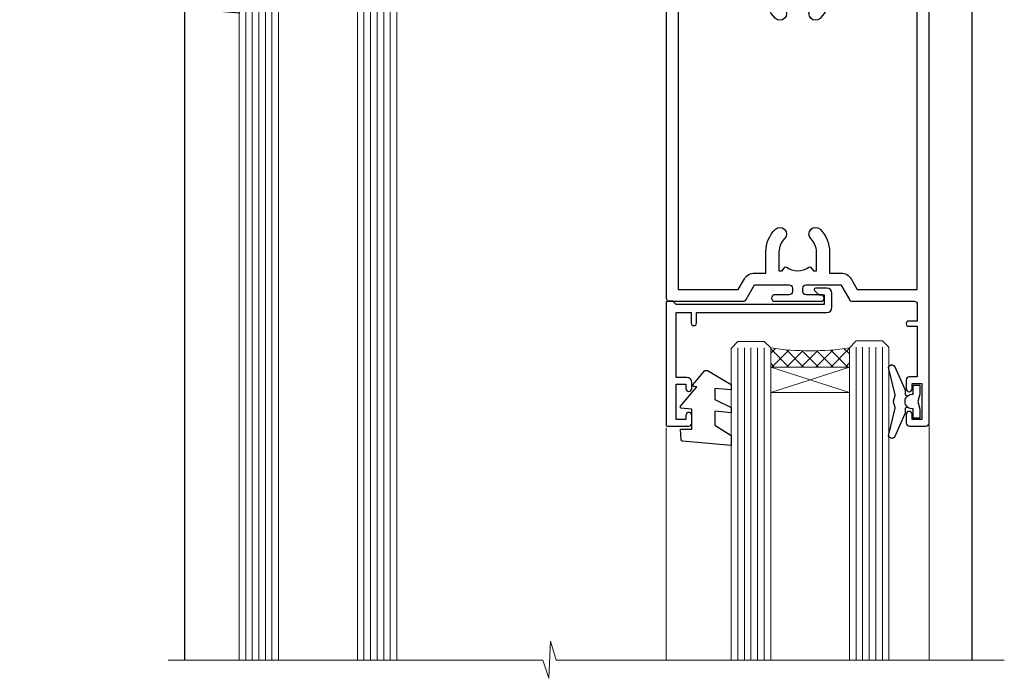
# Model space of a CAD drawing. Units: millimetres. Extents: x 0 to 642496, y -403 to 730.
# Drawn here: x 12152 to 12301, y 426 to 526 of the extents above; entities that cross this region are included whole.
import ezdxf
from ezdxf import colors
from ezdxf.entities.mleader import LeaderData, LeaderLine
from ezdxf.math import Vec2, Vec3

# ---------------------------------------------------------------- set-up
doc = ezdxf.new("R2010")
doc.units = ezdxf.units.MM
doc.linetypes.add('CENTER', pattern=[2, 1.25, -0.25, 0.25, -0.25])
doc.linetypes.add('Dashed', pattern=[564.4444465637206, 282.2222232818604, -282.2222232818602])
for name, color, linetype in [('Aluminium Systems Ltd Joinery Detail', 7, 'Continuous'), ('Aluminium Systems Ltd Notes', 7, 'Continuous'), ('DIE', 7, 'Continuous')]:
    doc.layers.add(name, color=color, linetype=linetype)
doc.layers.add('HARDWARE', color=8, linetype='Continuous', lineweight=5)
doc.styles.get("Standard").update_dxf_attribs({"font": 'arial.ttf'})

# ---------------------------------------------------------------- blocks, each defined once
blk = doc.blocks.new('_Open90')
at = {"color": 0, "linetype": 'ByBlock', "lineweight": -2}
for p, q in [((-0.5, 0.5), (0, 0)), ((0, 0), (-2.439666651745029, 0)), ((0, 0), (-0.5, -0.5))]:
    blk.add_line(p, q, dxfattribs=at)
blk = doc.blocks.new('C438-21617')
at = {"flags": 128}
blk.add_lwpolyline([(1.499999967791013, 3.699999993124436), (1.499999967791013, 13.49999999312371), (3.299999967819844, 13.49999999312337, 0.4142135623720295), (3.799999967820185, 13.99999999312189), (3.799999967819844, 15.29999999312662, 0.9999999999999999), (2.899999967825664, 15.29999999312662), (2.899999967825664, 14.49999999312371), (1.399999967825664, 14.49999999312371), (1.399999967825664, 19.99999999312371), (2.899999967825664, 19.99999999312371), (2.899999967825664, 19.19999999312807, 0.9999999999999999), (3.799999967819844, 19.19999999312807), (3.799999967819844, 20.49999999312371, 0.414213562373095), (3.299999967819844, 20.99999999312371), (0.4999999678196616, 20.99999999312371, 0.414213562373095), (-3.218033839402779e-08, 20.49999999312371), (-3.218033839402779e-08, 2.199999993124436, 0.4142135623724291), (0.1999999678199345, 1.999999993123708), (0.9999999678196616, 1.999999993123708), (1.499999967819662, 2.499999993123708), (23.79999996782121, 2.499999993123708), (23.79999996782121, 0.9999999931237085), (23.01714196782072, 0.9999999931237085), (22.35856332405942, 0.3414213493592229, 0.6681786379198802), (22.49998468029557, -6.876291536173085e-09), (24.24998996782128, -6.876291536173085e-09, 0.414213562373095), (24.99998996782128, 0.7499999931237085), (24.99998996782128, 2.949999993124436, 0.414213562373095), (24.24998996782128, 3.699999993124436), (3.799999967823425, 3.699999993124436), (3.799999967823481, 5.299999993122867, 0.9999999999999999), (2.999999967824209, 5.299999993122867), (2.999999967824266, 3.699999993124436)], format="xyb", close=True, dxfattribs=at)
blk = doc.blocks.new('CO112-Comp')
blk.add_lwpolyline([(-2.40000000000007, 2.549999999999727), (-4.173214521477782, 3.376863510916451, 0.5486187866266629), (-4.600000000000001, 3.104971174805428), (-4.600000000000115, 1.174264068711523, 0.1989123673796485), (-4.512132034356092, 0.9621320343555908), (-4.187867965644138, 0.6378679656437498, -0.1989123673796545), (-4.100000000000229, 0.4257359312878179), (-4.100000000000001, -1.867621053448261, -0.3888787318529966), (-4.373853277175705, -2.166479462875827), (-5.62614672282448, -2.27604094277774, 0.3888787318529857), (-5.900000000000297, -2.574899352205307), (-5.900000000000183, -3.500000000000227, 0.414213562373095), (-5.600000000000229, -3.800000000000182), (-2.700000000000138, -3.800000000000182, 0.4142135623730795), (-2.40000000000007, -3.500000000000227), (-2.40000000000007, -1.650000000000205), (-1.200000000000252, -1.650000000000205), (-1.200000000000252, -2.000000000000227, 0.8512240770329532), (-0.6153026492116638, -2.094590794763576), (-0.07651324605726728, -0.4729539738173116, 0.1617773616314338), (-0.07651324605726728, 0.4729539738173116), (-0.6153026492115501, 2.094590794763576, 0.8512240770330307), (-1.200000000000138, 1.999999999999773), (-1.200000000000138, 1.64999999999975), (-2.40000000000007, 1.64999999999975), (-2.40000000000007, 3.899999999999864, 0.2573433522284663), (-2.539810225881284, 4.153651801230905, 0.08655377045350035), (-6.035137328684941, 5.592904137679353, 0.4795836626625757), (-6.399999999999956, 5.299999999999727), (-6.400000000000183, 1.099999999999682, 0.4142135623730932), (-6.100000000000229, 0.7999999999997272), (-4.350000000000229, 0.7999999999997272)], format="xyb")
blk.add_lwpolyline([(-1.333387482443846, 0.7499999999997726), (-2.299999999999819, 0.7499999999997726, 0.414213562373095), (-2.599999999999887, 0.4499999999998181), (-2.600000000000001, -0.4500000000002728, 0.4142135623731504), (-2.300000000000046, -0.7500000000002274), (-1.33338748244396, -0.7500000000002274, 0.3230919796660772), (-1.04869013165544, -0.5445907947637352), (-0.9306052984229392, -0.1891815895269247, 0.1617773616314338), (-0.9306052984228255, 0.1891815895269247), (-1.048690131655213, 0.5445907947632804, 0.3230919796661059)], format="xyb", close=True)
blk = doc.blocks.new('DY445')
blk.add_lwpolyline([(4.749999978884219, 8.84397432038677), (6.249999978884219, 9.781278348250755), (6.249999978884226, 11.28127834825076), (0.3278039087574705, 10.7631533289369, 0.3639702342661976), (0.1459961176886502, 10.58134553786808), (-2.111577046548518e-08, 8.912602035332263), (1.749999978884219, 8.912602035332256), (1.749999978884226, 5.912602035332263), (-2.111577046548518e-08, 5.759496874161904), (-2.111577046548518e-08, 5.459496874161893), (2.488722065170698, 2.493553386861443), (1.949999978884229, 2.446421311520339), (1.949999978884229, 2.146421311520335), (3.751061303803276, 7.065573015552218e-09), (4.1545633216341, 7.065573015552218e-09), (6.249999978884219, 2.022622564681807), (6.249999978884205, 2.822622564681811), (4.749999978884226, 2.691389569392932), (4.749999978884219, 4.774702138350111), (6.249999978884212, 5.506301021198897), (6.249999978884212, 6.306301021198916), (4.749999978884219, 6.175068025910026)], format="xyb", close=True)
blk = doc.blocks.new('WS8G75Pan')
at = {"linetype": 'CENTER'}
blk.add_line((-1.998401444325282e-15, 4.318749779999991), (4.626756292437695e-14, -65.56249499999996), dxfattribs=at)
for p, q in [((-1.494791550000003, 0), (1.494791549999948, 0)), ((-2.049999839999838, -22.17007205437492), (0.7473957749999725, -21.35416499999997)), ((-1.494791549999444, -22.58405656661239), (0.7473957749999725, -21.35416499999997)), ((-1.494791550000221, -21.75608754213772), (0.7473957749999725, -21.35416499999997)), ((-2.049999839999838, -24.56173853437491), (2.049999840000147, -23.3659052943749)), ((-1.494791550000221, -24.14775402213771), (1.494791550000094, -22.9519207821373)), ((-1.494791549999444, -24.97572304661237), (1.494791550000094, -23.77988980661229)), ((-1.494791550000246, -26.53942050213771), (1.494791550000094, -25.3435872621373)), ((-2.049999839999862, -26.95340501437491), (2.049999840000147, -25.7575717743749)), ((-1.494791549999469, -27.36738952661237), (1.494791550000094, -26.17155628661229)), ((-2.049999839999862, -29.34507149437489), (2.049999840000147, -28.14923825437489)), ((-1.494791550000246, -28.93108698213769), (1.494791550000094, -27.73525374213729)), ((-1.494791549999469, -29.75905600661235), (1.494791550000094, -28.56322276661227)), ((-2.049999839999692, -31.73673797437484), (2.049999840000293, -30.54090473437484)), ((-1.4947915500001, -31.32275346213764), (1.49479155000024, -30.12692022213723)), ((-1.494791549999299, -32.1507224866123), (1.49479155000024, -30.95488924661222)), ((-2.049999839999692, -34.12840445437482), (2.049999840000293, -32.93257121437482)), ((-1.4947915500001, -33.71441994213762), (1.49479155000024, -32.51858670213721)), ((-1.494791549999299, -34.54238896661229), (1.49479155000024, -33.3465557266122)), ((-2.049999839999546, -36.52007093437477), (2.049999840000439, -35.32423769437477)), ((-1.49479154999993, -36.10608642213757), (1.494791550000385, -34.91025318213717)), ((-1.494791549999153, -36.93405544661223), (1.494791550000385, -35.73822220661215)), ((-1.494791549999954, -38.49775290213757), (1.494791550000385, -37.30191966213716)), ((-2.04999983999957, -38.91173741437477), (2.049999840000439, -37.71590417437476)), ((-1.494791549999178, -39.32572192661223), (1.494791550000385, -38.12988868661215)), ((-2.04999983999957, -41.30340389437475), (2.049999840000439, -40.10757065437475)), ((-1.494791549999954, -40.88941938213755), (1.494791550000385, -39.69358614213715)), ((-1.494791549999178, -41.71738840661222), (1.494791550000385, -40.52155516661213)), ((-2.049999839999401, -43.6950703743747), (2.049999840000584, -42.4992371343747)), ((-1.494791549999809, -43.2810858621375), (1.494791550000531, -42.0852526221371)), ((-1.494791549999007, -44.10905488661216), (1.494791550000531, -42.91322164661208)), ((-2.049999839999401, -46.08673685437468), (2.049999840000584, -44.89090361437469)), ((-1.494791549999809, -45.67275234213749), (1.494791550000531, -44.47691910213708)), ((-1.494791549999007, -46.50072136661215), (1.494791550000531, -45.30488812661206)), ((-2.049999839999255, -48.47840333437463), (2.049999840000754, -47.28257009437462)), ((-1.494791549999639, -48.06441882213743), (1.494791550000701, -46.86858558213702)), ((-1.494791549998862, -48.89238784661209), (1.494791550000677, -47.696554606612)), ((-1.494791549999639, -50.45608530213742), (1.494791550000677, -49.26025206213701)), ((-2.049999839999255, -50.87006981437462), (2.04999984000073, -49.67423657437462)), ((-1.494791549998862, -51.28405432661209), (1.494791550000677, -50.088221086612)), ((-2.049999839999255, -53.26173629437461), (2.04999984000073, -52.0659030543746)), ((-1.494791549999639, -52.84775178213741), (1.494791550000677, -51.651918542137)), ((-1.494791549998862, -53.67572080661207), (1.494791550000677, -52.47988756661199)), ((-2.04999983999911, -55.65340277437456), (2.049999840000876, -54.45756953437455)), ((-1.494791549999493, -55.23941826213736), (1.494791550000822, -54.04358502213695)), ((-1.494791549998716, -56.06738728661202), (1.494791550000822, -54.87155404661193)), ((-2.04999983999911, -58.04506925437454), (2.049999840000876, -56.84923601437453)), ((-1.494791549999493, -57.63108474213734), (1.494791550000822, -56.43525150213694)), ((-1.494791549998716, -58.45905376661201), (1.494791550000822, -57.26322052661192)), ((-1.425021315915936, -60.25445033151692), (1.774202423987375, -59.32134340737845)), ((-1.122362868667359, -59.87377974960445), (1.391833638109077, -58.86810114689364)), ((-0.9219856073426935, -60.62159786954955), (1.143347323736488, -59.79546469711769)), ((-0.2276513469640168, -62.29688390390596), (0.7695560966906133, -62.00603173284001))]:
    blk.add_line(p, q)
blk.add_lwpolyline([(-1.494791550000003, 0), (-3.886458030000012, 0), (-3.886458030000012, 1.209441138255948, -0.2694477011433205), (-3.239620007948686, 2.322600100564409, -0.05750947552296399), (-2.241471283772128, 2.748281615151975, -0.07218085631326594), (-1.755878399918986, 2.818749779999997), (1.755878399919126, 2.818749779999985, -0.07218085631328257), (2.241471283772389, 2.748281615151927, -0.05750947552294939), (3.239620007948704, 2.322600100564433, -0.26944770114332), (3.886458030000006, 1.209441138255948), (3.886458030000006, 0), (1.494791549999948, 0), (1.494791549999948, -22.95192078213735), (2.049999840000002, -23.36590529437495), (1.494791549999948, -23.77988980661232), (1.494791550000094, -25.3435872621373), (2.049999840000147, -25.7575717743749), (1.494791550000094, -26.17155628661228), (1.494791550000094, -27.73525374213729), (2.049999840000147, -28.14923825437489), (1.494791550000094, -28.56322276661227), (1.49479155000024, -30.12692022213724), (2.049999840000293, -30.54090473437484), (1.49479155000024, -30.95488924661222), (1.49479155000024, -32.51858670213721), (2.049999840000293, -32.93257121437482), (1.49479155000024, -33.34655572661219), (1.494791550000385, -34.91025318213717), (2.049999840000439, -35.32423769437477), (1.494791550000385, -35.73822220661215), (1.494791550000385, -37.30191966213715), (2.049999840000439, -37.71590417437475), (1.494791550000385, -38.12988868661213), (1.494791550000531, -39.69358614213711), (2.049999840000608, -40.1075706543747), (1.494791550000531, -40.52155516661208), (1.494791550000531, -42.08525262213708), (2.049999840000584, -42.49923713437469), (1.494791550000531, -42.91322164661207), (1.494791550000701, -44.47691910213705), (2.049999840000754, -44.89090361437464), (1.494791550000701, -45.30488812661202), (1.494791550000701, -46.86858558213702), (2.049999840000754, -47.28257009437462), (1.494791550000701, -47.696554606612), (1.494791550000846, -49.26025206213698), (2.0499998400009, -49.67423657437457), (1.494791550000846, -50.08822108661195), (1.494791550000846, -51.65191854213695), (2.0499998400009, -52.06590305437455), (1.494791550000846, -52.47988756661192), (1.494791550000992, -54.0435850221369), (2.049999840001045, -54.4575695343745), (1.494791550000992, -54.87155404661188), (1.494791550000992, -56.43525150213689), (2.049999840001045, -56.84923601437449), (1.494791550000992, -57.26322052661187), (1.494791550001114, -58.48385698867137), (1.391833638109077, -58.86810114689364), (1.774202423987375, -59.32134340737845), (1.143347323736488, -59.79546469711769), (0.6740575242012983, -61.54687807245681), (0.7695560966906375, -62.00603173284), (0.4255712098287094, -62.47424162268085), (4.544513103610371e-14, -64.06249499999996), (-0.9219856073426935, -60.62159786954955), (-1.425021315915936, -60.25445033151692), (-1.122362868667359, -59.87377974960445), (-1.494791549998741, -58.48385698867982), (-1.494791549998741, -58.45905376661182), (-2.049999839998794, -58.04506925437445), (-1.494791549998935, -57.631084742137), (-1.494791549998886, -56.06738728661188), (-2.049999839998939, -55.65340277437451), (-1.49479154999908, -55.23941826213705), (-1.494791549998886, -53.67572080661188), (-2.049999839998939, -53.26173629437451), (-1.494791549999105, -52.84775178213707), (-1.494791549999032, -51.28405432661194), (-2.049999839999085, -50.87006981437457), (-1.49479154999925, -50.45608530213713), (-1.494791549999032, -48.89238784661196), (-2.049999839999085, -48.47840333437458), (-1.49479154999925, -48.06441882213714), (-1.494791549999202, -46.50072136661201), (-2.049999839999255, -46.08673685437464), (-1.494791549999396, -45.67275234213719), (-1.494791549999178, -44.10905488661202), (-2.049999839999255, -43.69507037437464), (-1.494791549999396, -43.2810858621372), (-1.494791549999347, -41.71738840661207), (-2.049999839999401, -41.3034038943747), (-1.494791549999542, -40.88941938213726), (-1.494791549999347, -39.32572192661208), (-2.049999839999401, -38.91173741437471), (-1.494791549999542, -38.49775290213726), (-1.494791549999493, -36.93405544661214), (-2.049999839999546, -36.52007093437477), (-1.494791549999687, -36.10608642213733), (-1.494791549999493, -34.54238896661215), (-2.049999839999546, -34.12840445437477), (-1.494791549999712, -33.71441994213733), (-1.494791549999639, -32.15072248661221), (-2.049999839999692, -31.73673797437484), (-1.494791549999857, -31.3227534621374), (-1.494791549999639, -29.75905600661222), (-2.049999839999692, -29.34507149437484), (-1.494791549999857, -28.9310869821374), (-1.494791549999784, -27.36738952661228), (-2.049999839999838, -26.95340501437491), (-1.494791550000003, -26.53942050213746), (-1.494791549999784, -24.97572304661228), (-2.049999839999838, -24.56173853437491), (-1.494791550000003, -24.14775402213747), (-1.494791549999784, -22.5840565666123), (-2.049999839999838, -22.17007205437492), (-1.494791550000003, -21.75608754213748), (-1.494791550000003, 4.85722573273506e-14)], format="xyb", close=True)
for points in [[(-1.494791550000003, 0), (-2.637394075508348, 0)], [(0.6740575242012983, -61.54687807245681), (-0.2276513469640168, -62.29688390390596), (0.4255712098287094, -62.47424162268085)]]:
    blk.add_lwpolyline(points)
blk = doc.blocks.new('A724-21702')
at = {"flags": 128}
blk.add_lwpolyline([(2.590514084781738, 2.630274416370526), (1.745954026422645, 3.024099239354371), (2.474869480991195, 8.400005590016079), (5.452270704435271, 8.400005590016079, 0.9999999999999999), (5.452270704435271, 9.800005590015715), (1.688664533853192, 9.800005590015715, 0.375269837926041), (1.19319823207379, 9.367185526016684), (0.3080262170331238, 2.838853841923196, 0.3296728300289797), (0.6486394913229319, 2.211731907718786), (1.285802639783491, 1.914617852099752), (0.04239784927815293, 0.3231322950643403, 0.6248693519078697), (0.1999999999998394, 0), (36.60453706254295, -7.389644451905042e-13, 0.6248693519077947), (36.76213921326475, 0.323132295064454), (35.51873442276021, 1.914617852099752), (36.15589757122054, 2.211731907718757, 0.3284042794703272), (36.49688617631207, 2.836132503142778), (35.61134517681287, 9.367185526016684, 0.3752698379260364), (35.11587887503358, 9.800005590015715), (31.3522727044515, 9.800005590015715, 0.9999999999999999), (31.3522727044515, 8.400005590016079), (34.32967392789535, 8.400005590016079), (35.0585890050693, 3.024102022720626), (34.21402297776105, 2.630274416370526, 0.4823427408189074), (34.03132673182747, 1.86928978518813), (34.39797609566224, 1.399999999998897), (2.406560966883511, 1.400000000002649), (2.773210330716232, 1.869289785188073, 0.4823427408185345)], format="xyb", close=True, dxfattribs=at)
blk = doc.blocks.new('A751-21598')
at = {"flags": 128}
for points in [[(70.1000020845502, 27.65000756325961), (70.10000208455952, 26.900007563256), (68.50000004194865, 26.900007563256), (68.50000004194865, 39.90001715993486), (70.10000208455588, 39.90001715993486), (70.10000208454977, 39.15001715993395, 0.9999999999999999), (71.00000004194658, 39.15001715992656), (71.00000004194658, 42.40001415993294, 0.9999999999999999), (70.00000004194683, 42.40001415993294), (70.00000004194683, 41.30001715993268), (68.50000004194865, 41.30001715993268), (68.50000004194689, 49.00000215993197), (70.00000004194689, 49.00000215993197), (70.00000004194709, 47.90000515993353, 0.999999999999943), (71.00000004194663, 47.90000515993364), (71.00000004194686, 49.5000001599239, 0.4142135623731283), (70.50000004194686, 50.00000015992401), (37.00000004203235, 50.00000015992401, 0.414213562373095), (36.50000004203235, 49.50000015992401), (36.50000004203235, 48.20000015992838, 0.9999999999999999), (37.40000004202653, 48.20000015992838), (37.40000004202653, 49.00000015992401), (38.90000004202653, 49.00000015992401), (38.90000004202651, 43.50000015992401), (37.40000004202651, 43.50000015992401), (37.40000004202651, 44.30000015992692, 0.9999999999999999), (36.50000004203233, 44.30000015992692), (36.50000004203233, 43.00000015992401, 0.414213562373095), (37.00000004203233, 42.50000015992401), (38.90000004202651, 42.50000015992401), (38.90000004202651, 34.8000001599269), (36.90000004203378, 34.8000001599269, 0.9999999999999999), (36.90000004203378, 34.00000015992399), (38.90000004202651, 34.00000015992399), (38.90000004202651, 31.00000015992399), (28.28867545065353, 31.00000015992319, 0.2679491924322215), (27.85566274876084, 30.75000015992384), (26.55662464308173, 28.50000015992399), (22.00000031605944, 28.50000015992399), (22.00000031605944, 30.00000015992399), (23.50000031605944, 30.00000015992399, 0.9999999999999999), (23.50000031605944, 31.00000015992399), (0.500000041945043, 31.00000015992399, 0.414213562373095), (4.194504299448454e-08, 30.50000015992399), (4.193611857772339e-08, 0.5000001119640274, 0.4142135623731783), (0.5000000419361186, 1.119638852742355e-07), (1.333966842972956, 1.119638852742355e-07), (2.373203711535666, 1.800011169422959, 0.4142135623689479), (2.299998630775974, 2.073216250179598), (1.599998630782466, 2.477361438613627), (1.599998630786104, 10.00001124600436), (7.950000041928831, 10.00001124600533), (7.950000041929002, 5.000011246000525, 0.4142135623720295), (8.450000041926955, 4.500011246000753), (14.35000004192628, 4.500011246004163, 0.4142135623729452), (14.85000004192602, 5.000011246004163), (14.85000004192602, 6.000011246004163, 0.414213562373095), (14.35000004192602, 6.500011246004163), (14.04573133325201, 6.500011246003368, 0.6408239254472167), (12.6896213031925, 7.023596151665572, -0.1952598447288701), (11.40000004192746, 6.500011246005073), (9.55000004192891, 6.500011246005073), (9.55000004192891, 6.79767692832624), (9.982817822157614, 7.160854168084427, -0.3639702342664408), (9.982817822158552, 9.539168323923917), (9.55000004192891, 9.902345563682815), (9.55000004192891, 10.20001124600398), (11.40000004192746, 10.20001124600216, -0.1952598447288623), (12.6896213031925, 9.676426340341692, 0.5542191990959229), (14.00722956979826, 10.00001124600618), (38.6000000419248, 10.00001124600618), (38.6000000419248, 2.592820406392832), (37.70000004192752, 2.073205164124573, 0.4142135623808338), (37.62679496117477, 1.80000008336421), (38.66602545574992, 6.597255719498207e-08), (39.50000009707219, 1.579551849317795e-07, 0.4142135300680742), (40.00000004192407, 0.5000001579551849), (40.00000004192407, 10.00001124600618), (56.55000004192883, 10.00001124601178), (56.550000041929, 5.000011246000525, 0.4142135623720295), (57.05000004192695, 4.500011246000753), (62.95000004192627, 4.500011246004163, 0.4142135623729452), (63.45000004192602, 5.000011246004163), (63.45000004192602, 6.000011246004163, 0.414213562373095), (62.95000004192602, 6.500011246004163), (62.645731333252, 6.500011246003368, 0.6408239254472167), (61.28962130319246, 7.023596151665572, -0.1952598447288701), (60.00000004192748, 6.500011246005073), (58.15000004192893, 6.500011246005073), (58.15000004192893, 6.79767692832624), (58.58281782215764, 7.160854168084455, -0.3639702342664408), (58.58281782215855, 9.539168323923917), (58.15000004192893, 9.902345563682815), (58.15000004192893, 10.20001124600398), (60.00000004192748, 10.2000112460039, -0.1952598447288623), (61.28962130319246, 9.676426340341692, 0.5542192105843189), (62.60722957858707, 10.00001127272191), (79.99999904191378, 10.00001088315608), (79.99999904191378, 0.5000001579478806, 0.4142135300686569), (80.49999898676666, 1.579478805524559e-07), (81.33397362808796, 6.596525281565846e-08), (82.37320412266442, 1.80000008335611, 0.4142135623810611), (82.29999904190825, 2.073205164115933), (81.39999904191302, 2.59282040638584), (81.39999904191305, 10.00001124599891), (105.9927705140582, 10.00001124600155, 0.5542191990939607), (107.3103787806624, 9.676426340341663, -0.1952598447288596), (108.6000000419274, 10.20001124600211), (110.450000041926, 10.20001124600392), (110.450000041926, 9.902345563682758), (110.0171822616964, 9.53916832392386, -0.3639702342664493), (110.0171822616973, 7.160854168084313), (110.450000041926, 6.797676928326126), (110.450000041926, 6.500011246005016), (108.6000000419274, 6.500011246005016, -0.1952598447288622), (107.3103787806624, 7.023596151665487, 0.6408239254472272), (105.9542687506029, 6.500011246003311), (105.6500000419295, 6.500011246003709, 0.4142135623734613), (105.1500000419288, 6.000011246004135), (105.1500000419288, 5.000011246003965, 0.4142135623729452), (105.6500000419286, 4.500011246003936), (111.5500000419257, 4.500011246000895, 0.4142135623732282), (112.0500000419259, 5.000011246000867), (112.0500000419261, 10.00001124600161), (118.4000004530502, 10.00001124600064), (118.4000004530538, 2.477361438609023), (117.7000004530602, 2.073216250176785, 0.414213562369494), (117.6267953723043, 1.800011169419889), (118.6660322132284, 1.598241112787946e-07), (119.4999990419415, 1.598242249656323e-07, 0.4142135623730451), (119.9999990419415, 0.5000001598241965), (119.9999990419447, 49.5000001599339, 0.414213562373095), (119.4999990419447, 50.0000001599339), (116.5000000419469, 50.0000001599339, 0.414213562373095), (116.0000000419469, 49.5000001599339), (116.0000000419469, 47.90000415993399, 0.9999999999999999), (116.9999980419462, 47.90000415993399), (116.9999980419462, 49.00000215993185), (118.4999990419447, 49.00000215993185), (118.4999990419428, 41.30001715993257), (116.9999980419462, 41.30001715993257), (116.9999980419455, 42.40001415993441, 1.000000000000057), (115.9999980419462, 42.40001415993373), (115.9999980419482, 39.15137301435078, 0.9999999999999999), (116.8999959993487, 39.15137301435135), (116.8999959993388, 39.90001715993475), (118.4999990419429, 39.90001715993475), (118.4999990419429, 26.90000756325591), (116.899995999339, 26.90000756325594), (116.8999959993459, 27.64865170882697, 0.9999999999999999), (115.999998041956, 27.64865170883533), (115.9999980419444, 26.40000756325963, 0.4142135623763416), (116.4999980419453, 25.900007563255), (117.499999041941, 25.90000756325682, -0.4142135623735446), (117.9999990419417, 25.40000756325682), (117.9999990419399, 11.80000015992962), (93.90000004194678, 11.80000015992965), (93.50000004194675, 11.40000015992962), (93.10000004194677, 11.80000015992962), (68.50000004194996, 11.80000015992962), (68.5000000419505, 25.90000756325779), (70.50000004195192, 25.90000756325585, 0.4142135623770242), (71.0000000419524, 26.40000756326208), (71.00000004193683, 27.65000756327083, 1.000000000000028)], [(47.77358123797592, 45.06037889866042, -0.1952598447288622), (47.24999633231371, 46.3500001599254), (47.24999633231366, 48.20000015992395), (47.54766201463482, 48.20000015992395), (47.91083925439378, 47.76718237969436, -0.363970234266435), (50.28915341023321, 47.76718237969527), (50.65233064999137, 48.20000015992395), (50.94999633231254, 48.20000015992395), (50.94999633231254, 46.3500001599254, -0.1952598447288622), (50.42641142665207, 45.06037889866042, 0.999999999999995), (51.57358123797241, 43.94503078080874, 0.1952598447288622), (52.54999633231253, 46.3500001599254), (52.54999633231256, 48.40000015992399), (66.90000004194832, 48.40000015992399), (66.90000004194829, 25.80001836103645), (65.63591672894935, 25.59485165369691, 1.004500192607277), (65.76762639171005, 24.80577645964641), (66.90000004194638, 25.00001836103991), (66.90000004195045, 18.74641942199844, 0.5773502691896031), (66.90000004195085, 18.05359909897089), (66.90000004195488, 11.80000015992962), (1.600000041945378, 11.80000015992962), (1.600000041945378, 25.00001836104082), (2.732373692183614, 24.80577645964641, 1.00450019260711), (2.864083354944455, 25.59485165369688), (1.600000041945378, 25.80001836103554), (1.600000041945378, 29.40000015992399), (20.40000031605945, 29.40000015992396), (20.40000031605945, 28.50000015992399, 0.414213562373095), (22.00000031605944, 26.90000015992399), (26.55662464308173, 26.90000015992399, 0.2679491924308934), (27.94226528913615, 27.70000015992281), (28.92376074676068, 29.40000015992322), (38.90000004202665, 29.40000015992399, 0.4142135623730701), (40.5000000420265, 31.00000015992399), (40.50000004202653, 48.40000015992399), (45.64999633231545, 48.40000015992399), (45.64999633231542, 46.3500001599254, 0.1952598447288622), (46.62641142665558, 43.94503078080874, 0.999999999999995)]]:
    blk.add_lwpolyline(points, format="xyb", close=True, dxfattribs=at)
blk = doc.blocks.new('Rawlplug')
at = {"linetype": 'Dashed'}
blk.add_lwpolyline([(-3.571258886713622, 14.27653951435423), (-3.571258886713849, -24.66350838094309), (0, -26.59225606658151), (3.571258886713849, -24.66350838094309), (3.571258886713622, 14.27653951435423)], close=True, dxfattribs=at)
for points in [[(-3.071258886713849, 14.27653951435423), (-3.071258886713849, -5.272315898134138), (-2.16758411057981, -6.476152026935324, -0.1623864376823345), (-2.067456893071949, -6.776321575394149), (-2.067456893071949, -9.383237919282237, -0.414213562373095), (-2.567456893071949, -9.883237919282237), (-2.640254399108017, -9.883237919282237), (-2.640254399108244, -11.85079064818672, 0.236092865161169), (-2.440216679694522, -12.25081893496839), (-1.783596150841277, -12.7431875944427, -0.2360928651611567), (-1.583558431427491, -13.14321588122436), (-1.583558431427491, -15.06216867991589, -0.618001411034183), (-2.383520712013823, -15.46219696669752), (-2.640254399107789, -15.26968452488086), (-2.640254399107789, -17.48726672172984, 0.236092865161169), (-2.440216679694068, -17.88729500851151), (-1.783596150840822, -18.37966366798582, -0.2360928651611571), (-1.583558431427036, -18.77969195476749), (-1.583558431427036, -20.69864475345901, -0.618001411034183), (-2.383520712013368, -21.09867304024064), (-2.640254399107334, -20.90616059842398), (-2.640254399107334, -22.72837383142701, 0.4729762787282575), (-0.2500000000002292, -24.68992971999545), (-0.25, 9.779877411922826), (0.2499999999997726, 9.779877411922826), (0.2500000000000018, -24.68992971999545, 0.4729762787282575), (2.640254399107107, -22.72837383142701), (2.640254399107107, -20.90616059842398), (2.383520712013141, -21.09867304024064, -0.6180014110341827), (1.583558431426809, -20.69864475345901), (1.583558431426809, -18.77969195476749, -0.2360928651611571), (1.783596150840594, -18.37966366798582), (2.44021667969384, -17.88729500851151, 0.2360928651611693), (2.640254399107562, -17.48726672172984), (2.640254399107562, -15.26968452488086), (2.383520712013595, -15.46219696669752, -0.6180014110341827), (1.583558431427264, -15.06216867991589), (1.583558431427264, -13.14321588122436, -0.2360928651611567), (1.783596150841049, -12.7431875944427), (2.440216679694295, -12.25081893496839, 0.236092865161169), (2.640254399108017, -11.85079064818672), (2.640254399107789, -9.883237919282237), (2.567456893071721, -9.883237919282237, -0.414213562373095), (2.067456893071721, -9.383237919282237), (2.067456893071721, -6.776321575394149, -0.1623864376823345), (2.167584110579583, -6.476152026935324), (3.071258886713622, -5.272315898134138), (3.071258886713622, 14.27653951435423)], [(-2.093267302544973, -15.56207440885055), (-2.500529414340491, -12.71895722301487), (-3.035298749942744, -9.416019593100033, 0.9999999999998882), (-3.52887135869787, -9.495932545032474), (-2.994830738554811, -12.79436935272111), (-2.640254399107562, -15.26968452488086)], [(2.093267302544973, -15.56207440885055), (2.500529414340491, -12.71895722301487), (3.035298749942744, -9.416019593100033, -0.9999999999998882), (3.52887135869787, -9.495932545032474), (2.994830738554811, -12.79436935272111), (2.640254399107562, -15.26968452488086)]]:
    blk.add_lwpolyline(points, format="xyb", dxfattribs=at)
blk = doc.blocks.new('A725-21745')
at = {"flags": 128}
blk.add_lwpolyline([(37.11646801240383, 20.91461760752128), (38.35987280291066, 19.3231320504845, -0.6248693519088664), (38.2022706521893, 18.99999975541897), (5.307024864736547, 18.99999975542147, -0.3022673053222528), (3.231717466711387, 17.61925184987041), (2.000000115047413, 17.61925184987041, 0.414213562373095), (1.500000115047413, 17.11925184987041), (1.500000115047413, 6.49573132744473, -0.6858526540293893), (2.123585020710351, 5.139621297385304, 0.1952598447287123), (1.600000115047777, 3.850000036120321), (1.600000115049596, 2.000000036121776), (1.897665797368944, 2.000000036121776), (2.260843037126492, 2.432817816351545, 0.3639702342667938), (4.639157192967076, 2.432817816350791), (5.0023344327237, 2.000000036121776), (5.300000115044867, 2.000000036119957), (5.300000115046686, 3.850000036118502, 0.1952598447290732), (4.776415209384112, 5.139621297385304, -0.9999999999999999), (5.92358502070465, 6.254969415237454, -0.195259844728987), (6.900000115043412, 3.850000036120321), (6.900000115045231, 0.5000000361217758, -0.4142135623741608), (6.400000115045231, 3.612177579270792e-08), (0.5000001150474134, 3.612359478211147e-08, -0.4142135623720295), (1.150474133737589e-07, 0.5000000361217758), (1.150455943843554e-07, 18.50000003612178, -0.4142135623752261), (0.5000001150474134, 19.00000003612359), (1.491733031867597, 19.00000003611996), (1.828126217074868, 19.58265012422299, -0.414213562371763), (2.101331297830804, 19.65585520497912), (2.85671746670775, 19.21973279703371, 1.000000000002101), (3.606717466712297, 20.51877090270868), (2.099999209467541, 21.38867509413313, -0.9999999999986869), (2.699999209471933, 22.42790557867107), (4.206717466717208, 21.558001387248, -0.1544523861771689), (5.000744966466115, 20.68964304016895, 0.2920433047074474), (5.454341760832875, 20.39999975542224), (35.99570968530858, 20.39999975541861), (35.62906032147291, 20.86928954060778, -0.4823427408185513), (35.8117565674074, 21.63027417179029), (36.65632259471747, 22.02410177814119), (35.9274075175417, 27.4000053454368), (32.95000629409694, 27.4000053454368, -0.9999999999999999), (32.95000629409694, 28.80000534543552), (36.71361246468038, 28.80000534543461, -0.3752698379243242), (37.20907876645651, 28.36718528143687), (38.09461976595773, 21.83613225856271, -0.3284042794683215), (37.75363116086702, 21.21173166314027)], format="xyb", close=True, dxfattribs=at)
blk = doc.blocks.new('PB69750-4B')
for p, q in [((-0.1590909090909065, 0.5), (-0.3032449143314011, 7.498515529937265)), ((0.1590909090909207, 0.5), (0.3032449143314011, 7.498515529937265)), ((-1.750000000000014, 0.5), (-3.322276449314941, 7.321139697068929)), ((-1.431818181818187, 0.5), (-2.721879321754528, 7.380097546926656)), ((-1.113636363636374, 0.5), (-2.119293789530161, 7.427384292916386)), ((-0.7954545454545467, 0.5), (-1.515002302965286, 7.462919719820221)), ((-0.4772727272727337, 0.5), (-0.9094902062915224, 7.486643546856435)), ((0.4772727272727337, 0.5), (0.9094902062915367, 7.486643546856435)), ((0.795454545454561, 0.5), (1.515002302965286, 7.462919719820221)), ((1.113636363636374, 0.5), (2.119293789530161, 7.427384292916386)), ((1.431818181818201, 0.5), (2.721879321754528, 7.380097546926656)), ((1.750000000000014, 0.5), (3.322276449314955, 7.321139697068929))]:
    blk.add_line(p, q)
blk.add_lwpolyline([(-3.450000000000003, 0), (3.450000000000003, 0), (3.450000000000003, 0.5), (-3.450000000000003, 0.5)], close=True)
blk = doc.blocks.new('SH270B')
blk.add_blockref('PB69750-4B', (0, 0))
blk = doc.blocks.new('C438-20694')
blk.add_lwpolyline([(25.21254076055509, 0.7499998121184035, -0.414213562373095), (24.46254076055509, -1.87881596502848e-07), (22.71253547302938, -1.87881596502848e-07, -0.6681786379192989), (22.57111411679187, 0.3414211683557369), (23.22969276055453, 0.9999998121184035), (24.01255076055502, 0.9999998121184035), (24.01255076055502, 2.499999812118403), (1.500000593779706, 2.499999812118403), (1.000000593779706, 1.999999812118403), (0.2000005937796949, 1.999999812118403, -0.414213562373095), (5.937797062927075e-07, 2.199999812118392), (5.937797062927075e-07, 20.79999981211841, -0.414213562373095), (0.2000005937796949, 20.9999998121184), (3.399990593779595, 20.9999998121184, -0.414213562373095), (3.899990593779595, 20.4999998121184), (3.899990593779595, 19.35001781211849, -0.9999999999999999), (2.999960593779807, 19.35001781211849), (2.999960593779807, 19.9999998121184), (1.500000593779706, 19.9999998121184), (1.500000593779706, 14.59999981211831), (2.999960593779807, 14.59999981211831), (2.999960593779807, 15.24997681211835, -0.9999999999999999), (3.899990593779595, 15.24997681211835), (3.899990593779595, 14.34999981211831, -0.414213562373095), (3.149990593779595, 13.59999981211831), (1.500000593779706, 13.59999981211831), (1.500000593779706, 3.699999812118222), (3.800010593780545, 3.699999812118222), (3.800010593780545, 5.299999812118131, -0.9999999999999999), (4.600010593779817, 5.299999812118131), (4.600010593779817, 3.699999812118222), (24.46254076055509, 3.699999812118222, -0.414213562373095), (25.21254076055509, 2.949999812118222)], format="xyb", close=True)
blk = doc.blocks.new('DY221-Comp')
blk.add_lwpolyline([(-1.819871826605237, -0.8847475032970114), (-2.101763809020483, -0.9602802323379838, 0.3394542588633712), (-2.249999999999986, -1.1534653975958), (-2.25, -1.800000000000023, -0.1052493344124674), (-2.267337635713675, -1.881452198701658), (-3.79334408928418, -5.303630496754121, -0.9133919180647162), (-4.735844364969743, -4.981867646145822), (-3.771331644650719, -1.015104479072153, 0.1257362244887155), (-3.772484225380808, -0.9160877285099478), (-4.004079121606921, -0.05176380945898029, -0.1316524975874038), (-4.004079121606921, 0.05176380858204754), (-3.772484225380808, 0.9160877285099029, 0.1257362244887155), (-3.771331644650719, 1.015104479072108), (-4.735844364969743, 4.981867646145777, -0.913391918064716), (-3.79334408928418, 5.303630496754077), (-2.267337635713675, 1.881452198701614, -0.1052493344124674), (-2.25, 1.799999999999978), (-2.249999999999986, 1.153465397595762, 0.3394542588633712), (-2.101763809020483, 0.960280232337946), (-1.819871826605237, 0.8847475032969736)], format="xyb")
blk.add_lwpolyline([(0, 1.124999999999981), (-0.301442841485013, -1.887379141862766e-14), (1.4210854715202e-14, -1.125000000000033), (-1.4210854715202e-14, -2.500000000000004), (-1, -2.499999999999976), (-1, -1.118033988749891, -0.447213595499958), (-2.25, -4.662936703425657e-15, -0.4472135954999584), (-1, 1.118033988749853), (-1, 2.499999999999953), (0, 2.499999999999953)], format="xyb", close=True)
blk = doc.blocks.new('DY460')
at = {"color": 0}
blk.add_lwpolyline([(7.750000015774276, 6.437534013481127), (5.250000015774276, 6.218812354666625), (5.250000015774276, 8.350337960758225), (7.750000015774276, 9.912511340533456), (7.750000015774276, 11.41251134053346), (0.327803945647247, 10.76315332593003, 0.3639702342661999), (0.1459961545788246, 10.58134553486161), (1.577427610754967e-08, 8.912602032325594), (1.750000015774276, 8.912602032325594), (1.750000015774276, 5.912602032325594), (1.577427610754967e-08, 5.759496871155534), (1.577427610754967e-08, 5.459496871155352), (2.488722102060819, 2.493553383855215), (1.950000015774094, 2.446421308513891), (1.950000015774094, 2.146421308513709), (3.751061340693013, 4.059074854012579e-09), (4.154563358523774, 4.059074854012579e-09), (7.750000015774276, 2.153855556964118), (7.750000015774276, 2.953855556964299), (5.250000015774276, 2.735133898148888), (5.250000015774276, 4.418202542065046), (7.750000015774276, 5.637534013480945)], format="xyb", close=True, dxfattribs=at)
blk = doc.blocks.new('A835-22455')
at = {"transparency": 33554687, "flags": 128}
for points in [[(2.300000000001098, 6.799999999985124, 0.414213562373095), (1.800000000001098, 6.299999999985124), (1.800000000000189, 0.4999999999998916, -0.4142135623730284), (1.300000000000189, 5.329070518200751e-15), (0.5000000000000071, 5.329070518200751e-15, -0.414213562373095), (7.105427357601002e-15, 0.5000000000000053), (9.166001291305292e-13, 57.49999999998426, -0.414213562373095), (0.5000000000009166, 57.99999999998426), (11.70801256688811, 57.99999999998426, -0.2679491924309937), (12.14102526878015, 57.74999999998489), (13.44006337446172, 55.49999999998244), (18.70000019874625, 55.49999999998244, 0.414213562373095), (19.20000019874625, 55.99999999998244), (19.20000019874625, 56.50000000000109, 0.414213562373095), (18.70000019874625, 57.00000000000109), (16.50000019874188, 57.00000000000109, -0.9999999999999999), (16.50000019874188, 57.99999999998654), (23.49999980125632, 57.9999999999829, -0.9999999999999999), (23.49999980125632, 56.9999999999829), (21.30000019875298, 56.99999999998199, 0.414213562372762), (20.80000019875298, 56.49999999998244), (20.80000019875298, 55.99999999998267, 0.4142135623729618), (21.30000019875207, 55.49999999998244), (26.55993662553738, 55.49999999998244), (27.85897473121893, 57.74999999998467, -0.2679491924308403), (28.291987433111, 57.99999999998426), (37.70000000000983, 57.99999999998426, 0.414213562373095), (38.20000000000983, 58.49999999998426), (38.20000000000983, 60.99999999998472), (36.89999999996144, 60.99999999998472, -0.9999999999999999), (36.89999999996144, 61.79999999998763), (38.20000000000983, 61.79999999998763), (38.20000000000892, 69.49999999998471), (36.99999999995999, 69.49999999998471, -0.414213562373095), (36.49999999995999, 69.99999999998471), (36.49999999995999, 71.29999999998762, -0.9999999999999999), (37.39999999996144, 71.29999999998762), (37.39999999996144, 70.49999999998471), (38.89999999996144, 70.49999999998471), (38.89999999996144, 75.99999999998471), (37.39999999996144, 75.99999999998471), (37.39999999996144, 75.19999999998907, -0.9999999999999999), (36.49999999995999, 75.19999999998907), (36.49999999999637, 76.49999999998471, -0.414213562373095), (36.99999999999637, 76.99999999998471), (39.49999999999637, 76.99999999998516, -0.414213562373095), (39.99999999999637, 76.49999999998516), (39.99999999999637, 0.5000000000000053, -0.4142135623731117), (39.49999999991815, 5.329070518200751e-15), (38.69999999991797, 5.329070518200751e-15, -0.4142135623730284), (38.19999999991797, 0.4999999999998916), (38.1999999999971, 6.299999999985124, 0.4142135623733614), (37.70000000000346, 6.799999999984669)], [(23.4012987012575, 14.95740841400123, 0.9999999999999999), (21.99870129866031, 13.53167333123583, -0.2010392773483875), (22.84999999995944, 11.50000083829531), (22.84999999995944, 8.650000838295176), (22.39143394881285, 8.650000838295176), (21.95628266797423, 9.168593940556802, 0.3951216804109328), (21.68483943316078, 9.201345560893369, -0.3272387336936027), (18.31516056675739, 9.201345560893326, 0.3951216804109175), (18.04371733194396, 9.168593940556793), (17.60856605110531, 8.650000838295176), (17.14999999995963, 8.650000838295176), (17.14999999995963, 11.50000083829536, -0.20103927734845), (18.00129870125786, 13.53167333123584, 0.9999999999999997), (16.59870129866083, 14.95740841400139, 0.2010392773484257), (15.14999999995963, 11.5000008382952), (15.14999999995963, 8.599999999985988), (1.799999999960171, 8.599999999984737), (1.799999999960171, 56.19999999998465), (10.95745721690219, 56.19999999998374), (11.8812176476111, 54.59999999997958, 0.2679491924308061), (13.44006337442261, 53.69999999998124), (15.14999999995963, 53.69999999998124), (15.14999999995963, 50.49999916167406, 0.2010392773484084), (16.5987012986618, 47.04259158596798, 0.9999999999995176), (18.00129870125819, 48.46832666873327, -0.20103927734845), (17.14999999995963, 50.49999916167412), (17.14999999995963, 53.34999916167425), (17.60856605110531, 53.34999916167425), (18.04371733194389, 52.83140605941266, 0.3951216804109455), (18.31516056675736, 52.79865443907605, -0.3272387336936154), (21.68483943316084, 52.79865443907612, 0.3951216804109373), (21.95628266797427, 52.83140605941266), (22.39143394881285, 53.34999916167425), (22.84999999995944, 53.34999916167425), (22.84999999995944, 50.49999916167418, -0.2010392773483875), (21.9987012986603, 48.46832666873359, 1), (23.40129870125757, 47.04259158596827, 0.2010392773483875), (24.84999999995944, 50.49999916167412), (24.84999999995944, 53.69999999998124), (26.55993662549736, 53.69999999998124, 0.2679491924308406), (28.11878235230871, 54.59999999997951), (29.04254278301688, 56.19999999998328), (38.1999999999689, 56.19999999998215), (38.1999999999689, 8.599999999987238), (24.84999999995944, 8.599999999985533), (24.84999999995944, 11.50000083829531, 0.2010392773483875)]]:
    blk.add_lwpolyline(points, format="xyb", close=True, dxfattribs=at)
blk = doc.blocks.new('AC40 Masonry Sliding Door Head')
at = {"lineweight": 9}
h = blk.add_hatch(dxfattribs=at)
h.set_pattern_fill('NET', color=256, scale=0.5, angle=-45.00000000000003)
h.set_pattern_definition([(314.9999999999999, (-631.657043236063, -399.6178674458224), (1.122532015133645, 1.122532015133644), []), (44.99999999999994, (-631.657043236063, -399.6178674458224), (-1.122532015133644, 1.122532015133645), [])])
edge = h.paths.add_edge_path()
edge.add_line((-18.51272940340723, -104.5208655966871), (-18.51272940340814, -104.4292835270225))
edge.add_arc((-7.905470791179965, -99.52086559679623), 11.68787841502612, 204.8319352716072, 205.3276199955107)
edge.add_line((-18.46986863703651, -104.5208655966871), (-18.51272940340723, -104.5208655966871))
edge = h.paths.add_edge_path()
edge.add_arc((-24.59302987506081, -62.64135253538365), 39.91808034929969, -98.66012635136627, -81.37059348159772, ccw=False)
edge.add_line((-30.60360958374613, -102.1043234111148), (-30.60360958374613, -105.0152551033152))
edge.add_line((-30.60360958374613, -105.0152551033133), (-18.60360958379252, -105.0152551032988))
edge.add_line((-18.60360958379252, -105.0152551032988), (-18.60360958379434, -102.107540384577))
at = {"layer": 'Aluminium Systems Ltd Joinery Detail', "lineweight": 5}
h = blk.add_hatch(dxfattribs=at)
h.set_pattern_fill('NET', color=256, scale=0.5, angle=-135.0000000000001)
h.set_pattern_definition([(224.9999999999999, (-86.57301678486874, 1052.549825012753), (1.122532015133643, -1.122532015133645), []), (314.9999999999999, (-86.57301678486874, 1052.549825012753), (1.122532015133645, 1.122532015133643), [])])
edge = h.paths.add_edge_path(flags=16)
edge.add_line((-103.5908791802722, -39.30602669188556), (-103.5908791802699, -39.21444462221734))
edge.add_arc((-114.1981377928132, -34.30602669183736), 11.68787841537862, -25.327619995553675, -24.83193527165031, ccw=False)
edge.add_line((-103.6337399466429, -39.30602669188556), (-103.5908791802722, -39.30602669188556))
edge = h.paths.add_edge_path()
edge.add_arc((-99.51098060010554, 4.072627814712177), 41.40080368300143, -98.31756046716234, -81.65171969990303)
edge.add_line((-93.49999899988688, -36.88948450631324), (-93.49999899988688, -39.80041619851))
edge.add_line((-93.49999899988688, -39.80041619850999), (-105.4999989998875, -39.80041619849544))
edge.add_line((-105.4999989998869, -39.80041619849544), (-105.4999989998857, -36.89270147977254))
at = {"lineweight": 9, "ltscale": 3}
for p, q in [((-35.60360958374613, -102.1043234111129), (-35.60360958374613, -149.5857554647719, -1.000000000000014)), ((-34.60360958374613, -102.1043234111148), (-34.60360958374613, -149.5857554647719, -1.000000000000014)), ((-33.60360958374613, -102.1043234111148), (-33.60360958374613, -149.5857554647719, -1.000000000000014)), ((-32.60360958374613, -102.1043234111148), (-32.60360958374613, -149.5857554647719, -1.000000000000014)), ((-31.60360958374613, -102.1043234111148), (-31.60360958374613, -149.5857554647719, -1.000000000000014)), ((-17.60791548749503, -102.0148405108029), (-17.60791548749503, -149.5857554647719, -1.000000000000014)), ((-16.60791548749503, -102.0148405108029), (-16.60791548749503, -149.5857554647719, -1.000000000000014)), ((-15.60791548749503, -102.0148405108029), (-15.60791548749503, -149.5857554647719, -1.000000000000014)), ((-14.60791548749503, -102.0148405108029), (-14.60791548749503, -149.5857554647719, -1.000000000000014)), ((-13.60791548749503, -102.0148405108029), (-13.60791548749503, -149.5857554647719, -1.000000000000014))]:
    blk.add_line(p, q, dxfattribs=at)
at = {"lineweight": 9}
for p, q in [((-18.60360958379252, -108.8865960784623), (-30.60360958379252, -105.0152551032988)), ((-18.60360958379252, -105.0152551032988), (-30.60360958379252, -108.8865960784623))]:
    blk.add_line(p, q, dxfattribs=at)
at = {"linetype": 'Continuous', "lineweight": 9}
for p, q in [((-6.491049411928458, -149.5857554647719, -1.000000000000014), (-6.491049411928458, -113.8287344417458)), ((-46.50359958374602, -114.2745443510757), (-46.50359958374602, -149.5857554647719, -1.000000000000014))]:
    blk.add_line(p, q, dxfattribs=at)
at = {"lineweight": 9}
for points in [[(-36.60360958374613, -149.5857554647719), (-36.60360958374613, -102.1977874565254), (-35.60053349915316, -101.1043234111148), (-31.60367123581992, -101.1043234111148), (-30.60360958374613, -102.1043234111148), (-30.60360958374613, -149.5857554647719)], [(-18.60791548749503, -149.5857554647719), (-18.60791548749503, -102.1083045562136), (-17.60483940290206, -101.0148405108029), (-13.60797713956882, -101.0148405108029), (-12.60791548749503, -102.0148405108029), (-12.60791548749503, -149.5857554647719)]]:
    blk.add_lwpolyline(points, dxfattribs=at)
blk.add_lwpolyline([(-18.60360958379252, -105.0152551032988), (-30.60360958379252, -105.0152551032988), (-30.60360958379252, -108.8865960784623), (-18.60360958379252, -108.8865960784623)], close=True, dxfattribs=at)
blk.add_arc((-24.59273260805904, -61.53248296644228), 41.01469101535079, 261.5727076931491, 278.3965724738213, dxfattribs=at)
at = {"layer": 'Aluminium Systems Ltd Joinery Detail', "lineweight": 5, "ltscale": 3}
for p, q in [((-110.4999989998869, -36.80000160600139), (-110.4999989998869, -149.5857554647719, -0.9999999999999574)), ((-109.4999989998869, -36.80000160600139), (-109.4999989998869, -149.5857554647719, -0.9999999999999574)), ((-108.4999989998869, -36.80000160600139), (-108.4999989998869, -149.5857554647719, -0.9999999999999574)), ((-107.4999989998869, -36.80000160600139), (-107.4999989998869, -149.5857554647719, -0.9999999999999574)), ((-106.4999989998869, -36.80000160600139), (-106.4999989998869, -149.5857554647719, -0.9999999999999574)), ((-92.49999899988688, -36.80000160599775), (-92.49999899988688, -149.5857554647719, -0.9999999999999574)), ((-91.49999899988688, -36.80000160599775), (-91.49999899988688, -149.5857554647719, -0.9999999999999574)), ((-90.49999899988688, -36.80000160599775), (-90.49999899988688, -149.5857554647719, -0.9999999999999574)), ((-89.49999899988688, -36.80000160599775), (-89.49999899988688, -149.5857554647719, -0.9999999999999574)), ((-88.49999899988688, -36.80000160599775), (-88.49999899988688, -149.5857554647719, -0.9999999999999574))]:
    blk.add_line(p, q, dxfattribs=at)
at = {"layer": 'Aluminium Systems Ltd Joinery Detail', "lineweight": 5}
for p, q in [((-105.4999989998869, -43.67175717366081), (-93.49999899988688, -39.80041619849544)), ((-105.4999989998869, -39.80041619849544), (-93.49999899988688, -43.67175717366081))]:
    blk.add_line(p, q, dxfattribs=at)
at = {"layer": 'Aluminium Systems Ltd Joinery Detail'}
for p, q in [((-119.7999989998825, -48.30000160600048), (-119.7999989998825, -149.5857554647719, -0.9999999999999574)), ((3.092281986027956e-11, -48.30000160601139), (3.092281986027956e-11, -149.5857554647719, -0.9999999999999574))]:
    blk.add_line(p, q, dxfattribs=at)
at = {"layer": 'Aluminium Systems Ltd Joinery Detail', "lineweight": 5}
for points in [[(-105.4999989998869, -149.5857554647719), (-105.4999989998869, -36.89346565141204), (-106.5030750844817, -35.80000160600139), (-110.4999373478131, -35.80000160600139), (-111.4999989998869, -36.80000160600139), (-111.4999989998869, -149.5857554647719)], [(-87.49999899988688, -149.5857554647719), (-87.49999899988688, -36.89346565140841), (-88.50307508448168, -35.80000160599775), (-92.4999373478131, -35.80000160599775), (-93.49999899988688, -36.80000160599775), (-93.49999899988688, -149.5857554647719)]]:
    blk.add_lwpolyline(points, dxfattribs=at)
blk.add_lwpolyline([(-105.4999989998869, -39.80041619849544), (-93.49999899988688, -39.80041619849544), (-93.49999899988688, -43.67175717366081), (-105.4999989998869, -43.67175717366081)], close=True, dxfattribs=at)
at = {"layer": 'Aluminium Systems Ltd Joinery Detail', "linetype": 'Continuous', "lineweight": 5, "elevation": -1.000000000000014}
blk.add_lwpolyline([(4.94712823782902, -149.5857554647719), (-63.25763593679767, -149.5857554647719), (-64.12114126741108, -146.723160849886), (-64.37114126741108, -152.3615902705151), (-65.27563933746387, -149.5857554647719), (-122.2868084512447, -149.5857554647719)], dxfattribs=at)
at = {"layer": 'Aluminium Systems Ltd Joinery Detail', "lineweight": 5}
blk.add_arc((-99.48889558395967, 4.522280795137704), 41.85045658126739, 261.74187719072, 278.227402976268, dxfattribs=at)
at = {"xscale": -1, "rotation": 180}
for name, p in [('C438-20694', (-46.50360017752556, -93.01484088868159)), ('DY460', (-44.35360959951996, -105.5272476684749))]:
    blk.add_blockref(name, p, dxfattribs=at)
blk.add_blockref('DY221-Comp', (-7.9121284987622, -110.274300811312))
at = {"layer": 'Aluminium Systems Ltd Joinery Detail', "rotation": 180}
for name, p in [('WS8G75Pan', (-41.83988618822696, -10.60000160600703)), ('A724-21702', (-1.525173469121, 1.200344216179019))]:
    blk.add_blockref(name, p, dxfattribs=at)
at = {"layer": 'Aluminium Systems Ltd Joinery Detail', "linetype": 'Dashed', "rotation": 180}
blk.add_blockref('Rawlplug', (-41.82718283875874, 25.73612613441412), dxfattribs=at)
at = {"layer": 'Aluminium Systems Ltd Joinery Detail', "linetype": 'Dashed', "xscale": -1, "rotation": 180}
for name, p in [('A725-21745', (-119.999999115038, 20.19999852407182)), ('A751-21598', (-119.9999990419128, 1.199998553922683))]:
    blk.add_blockref(name, p, dxfattribs=at)
at = {"layer": 'Aluminium Systems Ltd Joinery Detail', "extrusion": (0, 0, -1), "zscale": -1, "rotation": 180}
for name, p in [('C438-21617', (119.799998967701, -27.80000161287717)), ('DY445', (117.7452038535303, -39.89565001401752)), ('CO112-Comp', (81.09999899988725, -45.05000160600139))]:
    blk.add_blockref(name, p, dxfattribs=at)
at = {"layer": 'DIE', "color": 6, "transparency": 33554687, "xscale": -1, "rotation": 180}
blk.add_blockref('A835-22455', (-46.49104941188799, -37.01484051076654), dxfattribs=at)
at = {"layer": 'HARDWARE', "color": 1, "rotation": 270}
blk.add_blockref('SH270B', (-50.92795560431242, -43.8912894312943), dxfattribs=at)
at = {"layer": 'HARDWARE', "color": 1, "xscale": -1, "rotation": 90}
blk.add_blockref('SH270B', (-2.105486878744529, -43.8912894312943), dxfattribs=at)
blk = doc.blocks.new('Precast Wall Head Text AC40 Masonry')
at = {"layer": 'Aluminium Systems Ltd Notes', "color": 3, "lineweight": 5, "ltscale": 0.12}
ml = blk.add_multileader_mtext('Standard', dxfattribs=at)
ml.set_content('MEMBRANE AS SPECIFIED IN CCANZ 3.1.5.4', color=3)
ml.set_leader_properties(color=8)
ml.set_arrow_properties(name='OPEN90')
ml.build(insert=Vec2(0, 0))
ml.multileader.update_dxf_attribs({"text_left_attachment_type": 2, "text_right_attachment_type": 2})
ctx = ml.context
ctx.base_point, ctx.plane_origin = Vec3(-50.36367649170402, -94.78488918038965), Vec3(95.3150275090145, -250.9164012477977)
ctx.left_attachment, ctx.right_attachment, ctx.text_align_type = 2, 2, 2
notes = []
notes.append((ctx, [(0, (1, 1, 0), (0.5171153346514075, -94.78488918038965), (-1, 0), 6.291433026901132, [(0, [(15.493620026494, -63.05072965582076)], 0, [])])]))
ctx.mtext.insert, ctx.mtext.width, ctx.mtext.alignment, ctx.mtext.line_spacing_style, ctx.mtext.flow_direction = Vec3(-7.774317692249724, -85.45155584705572), 49.87981264959171, 3, 2, 5
ml = blk.add_multileader_mtext('Standard', dxfattribs=at)
ml.set_content('WEATHERTIGHTNESS SYSTEM AS SPECIFIED IN CCANZ 4.2, 4.3 OR 4.4', color=3)
ml.set_leader_properties(color=8)
ml.set_arrow_properties(name='OPEN90')
ml.build(insert=Vec2(0, 0))
ml.multileader.update_dxf_attribs({"text_left_attachment_type": 2, "text_right_attachment_type": 2})
ctx = ml.context
ctx.base_point, ctx.plane_origin = Vec3(-72.25999299920744, -122.8574778009588), Vec3(98.67667824759701, -79.98071623539181)
ctx.left_attachment, ctx.right_attachment, ctx.text_align_type = 2, 2, 2
notes.append((ctx, [(0, (1, 1, 0), (0.5171153346514075, -122.8574778009588), (-1, 0), 6.291433026901132, [(0, [(26.80742477288959, -65.52827013479873)], 0, [])])]))
ctx.mtext.insert, ctx.mtext.width, ctx.mtext.defined_height, ctx.mtext.alignment, ctx.mtext.line_spacing_style, ctx.mtext.flow_direction = Vec3(-7.774317692249724, -110.1908111342927), 64.81528609409838, 20.24298139335529, 3, 2, 5
ml = blk.add_multileader_mtext('Standard', dxfattribs=at)
ml.set_content('HEAD SEALANT CONTINUOUS SEAL TO HEAD ON PEF AS PER CCANZ 3.1.12', color=3)
ml.set_leader_properties(color=8)
ml.set_arrow_properties(name='OPEN90')
ml.build(insert=Vec2(0, 0))
ml.multileader.update_dxf_attribs({"text_left_attachment_type": 2, "text_right_attachment_type": 2})
ctx = ml.context
ctx.base_point, ctx.plane_origin = Vec3(-52.28454961585136, -179.3383111295334), Vec3(42.21256303280916, -195.3225976793929)
ctx.left_attachment, ctx.right_attachment, ctx.text_align_type = 2, 2, 2
notes.append((ctx, [(0, (1, 1, 0), (0.5171153346514075, -179.3383111295334), (-1, 0), 6.291433026901132, [(0, [(38.85681080311269, -73.82970994285097)], 0, [])])]))
ctx.mtext.insert, ctx.mtext.width, ctx.mtext.alignment, ctx.mtext.line_spacing_style, ctx.mtext.flow_direction = Vec3(-7.774317692249724, -163.3383111295334), 42.80845800599491, 3, 2, 5
for ctx, leaders in notes:
    for number, flags, end, landing, length, lines in leaders:
        leader = LeaderData()
        leader.index, (leader.has_last_leader_line, leader.has_dogleg_vector, leader.attachment_direction) = number, flags
        leader.last_leader_point, leader.dogleg_vector, leader.dogleg_length = Vec3(end), Vec3(landing), length
        for number, points, colour, breaks in lines:
            line = LeaderLine()
            line.index, line.vertices, line.color, line.breaks = number, Vec3.list(points), colors.encode_raw_color(colour), breaks
            leader.lines.append(line)
        ctx.leaders.append(leader)

msp = doc.modelspace()

# ---------------------------------------------------------------- block references
at = {"layer": 'Aluminium Systems Ltd Joinery Detail'}
msp.add_blockref('AC40 Masonry Sliding Door Head', (12296.50160993567, 578.5450265013405, 1.000000000000014), dxfattribs=at)
at = {"layer": 'Aluminium Systems Ltd Notes'}
msp.add_blockref('Precast Wall Head Text AC40 Masonry', (12135.07443217546, 672.6924627853587), dxfattribs=at)

doc.saveas('drawing.dxf')
